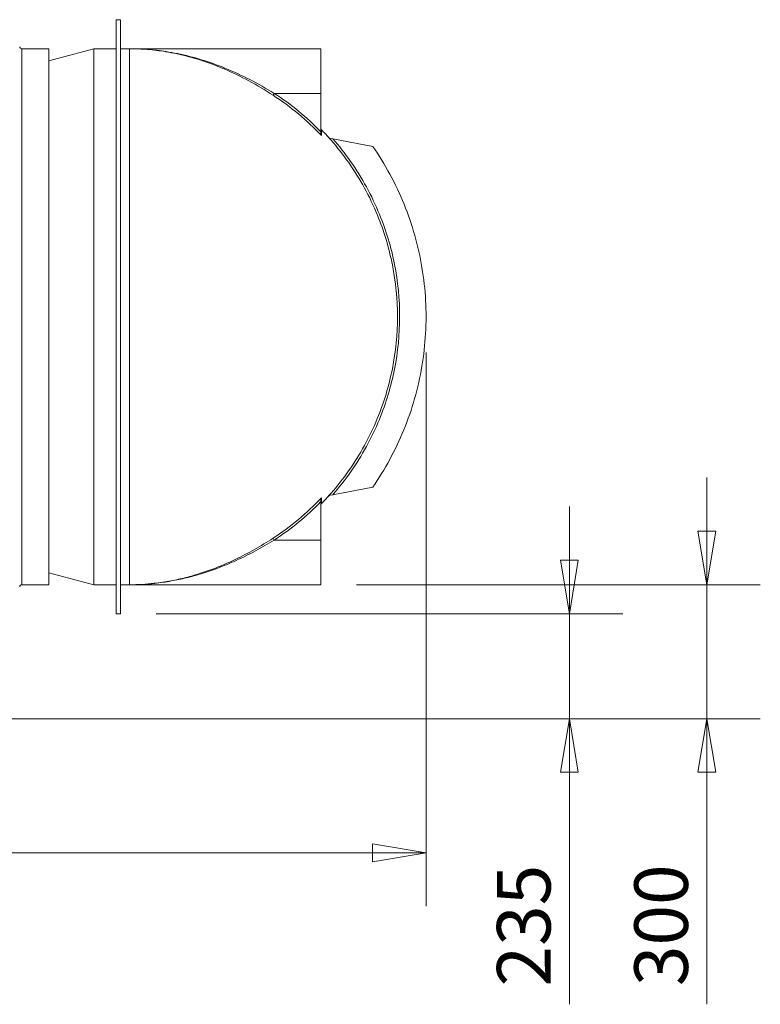
# Model space of a CAD drawing. Units: millimetres. Extents: x 0 to 16800, y 0 to 11880.
# Drawn here: x 10628 to 12286, y 1643 to 3848 of the extents above; entities that cross this region are included whole.
import ezdxf

# ---------------------------------------------------------------- set-up
doc = ezdxf.new("R2010")
doc.units = ezdxf.units.MM
doc.header["$LTSCALE"] = 40
for name, color, linetype, lineweight in [('Dimension (ISO)', 7, 'Continuous', 18), ('Visible (ISO)', 7, 'Continuous', 18), ('Visible Narrow (ISO)', 7, 'Continuous', 18)]:
    doc.layers.add(name, color=color, linetype=linetype, lineweight=lineweight)
doc.styles.add('RD Note Text', font='times.ttf')
doc.dimstyles.new('RD Default', dxfattribs={"dimscale": 40, "dimtxt": 3, "dimasz": 3, "dimexe": 3, "dimexo": 2, "dimgap": 1, "dimtad": 1, "dimdec": 1, "dimrnd": 1e-08, "dimzin": 4, "dimdsep": 46, "dimtxsty": 'RD Note Text', "dimblk": 'Filled-1', "dimcen": 0.09, "dimdle": 10, "dimclrd": 256, "dimclre": 256, "dimclrt": 256, "dimadec": 1, "dimazin": 1, "dimtfac": 1.1684, "dimtmove": 0, "dimatfit": 3, "dimldrblk": 'Filled-2', "dimfxl": 1, "dimtolj": 1, "dimtzin": 0, "dimlwd": -1, "dimlwe": -1, "dimarcsym": 0})

# ---------------------------------------------------------------- blocks, each defined once
blk = doc.blocks.new('Filled-1')
at = {"color": 0}
for p, q in [((0, 0), (-1, 0.167)), ((-1, 0.167), (-1, -0.167)), ((-1, 0), (0, 0)), ((-1, -0.167), (0, 0))]:
    blk.add_line(p, q, dxfattribs=at)
at = {"color": 0, "flags": 128}
blk.add_lwpolyline([(-1, -0.167), (0, 0), (-1, 0.167), (-1, -0.167)], dxfattribs=at)
at = {"color": 0}
blk.add_solid([(-1, -0.167), (0, 0), (-1, 0.167), (-1, -0.167)], dxfattribs=at)
blk = doc.blocks.new('*D12')
at = {"layer": 'Defpoints', "color": 0, "transparency": 16777216}
for p in [(11302.1, 2582.8), (12166.1, 2582.8), (6160.1, 2282.8)]:
    blk.add_point(p, dxfattribs=at)
at = {"layer": 'Dimension (ISO)', "transparency": 16777216}
for p, q in [((12166.1, 2702.8), (12166.1, 2822.8)), ((11382.1, 2582.8), (12286.1, 2582.8)), ((12166.1, 2582.8), (12166.1, 2282.8)), ((6240.1, 2282.8), (12286.1, 2282.8)), ((12166.1, 2162.8), (12166.1, 1644.1))]:
    blk.add_line(p, q, dxfattribs=at)
at = {"layer": 'Dimension (ISO)', "transparency": 16777216, "xscale": 120, "yscale": 120, "zscale": 120}
for p, rotation in [((12166.1, 2582.8), 270), ((12166.1, 2282.8), 90)]:
    blk.add_blockref('Filled-1', p, dxfattribs=dict(at, rotation=rotation))
at = {"layer": 'Dimension (ISO)', "transparency": 16777216, "insert": (12004, 1684.1), "char_height": 120, "attachment_point": 1, "rotation": 90, "style": 'RD Note Text'}
blk.add_mtext('\\A1;300', dxfattribs=at)
blk = doc.blocks.new('Filled-2')
at = {"color": 0}
for p, q in [((0, 0), (-1, 0.25)), ((-1, 0.25), (-1, -0.25)), ((-1, 0), (0, 0)), ((-1, -0.25), (0, 0))]:
    blk.add_line(p, q, dxfattribs=at)
at = {"color": 0, "flags": 128}
blk.add_lwpolyline([(-1, -0.25), (0, 0), (-1, 0.25), (-1, -0.25)], dxfattribs=at)
at = {"color": 0}
blk.add_solid([(-1, -0.25), (0, 0), (-1, 0.25), (-1, -0.25)], dxfattribs=at)
blk = doc.blocks.new('*D13')
at = {"layer": 'Defpoints', "color": 0, "transparency": 16777216}
for p in [(11537.6, 3182.8), (5637.6, 2382.8), (11537.6, 1982.8)]:
    blk.add_point(p, dxfattribs=at)
at = {"layer": 'Dimension (ISO)', "transparency": 16777216}
for p, q in [((11537.6, 3102.8), (11537.6, 1862.8)), ((5637.6, 2302.8), (5637.6, 1862.8)), ((5757.6, 1982.8), (11417.6, 1982.8))]:
    blk.add_line(p, q, dxfattribs=at)
at = {"layer": 'Dimension (ISO)', "transparency": 16777216, "xscale": 120, "yscale": 120, "zscale": 120, "rotation": 180}
blk.add_blockref('Filled-1', (5637.6, 1982.8), dxfattribs=at)
at = {"layer": 'Dimension (ISO)', "transparency": 16777216, "xscale": 120, "yscale": 120, "zscale": 120}
blk.add_blockref('Filled-1', (11537.6, 1982.8), dxfattribs=at)
at = {"layer": 'Dimension (ISO)', "transparency": 16777216, "insert": (8449.8, 2145.3), "char_height": 120, "attachment_point": 1, "style": 'RD Note Text'}
blk.add_mtext('\\A1;5900', dxfattribs=at)
blk = doc.blocks.new('*D17')
at = {"layer": 'Defpoints', "color": 0, "transparency": 16777216}
for p in [(10853.6, 2517.8), (11858.5, 2517.8), (6160.1, 2282.8)]:
    blk.add_point(p, dxfattribs=at)
at = {"layer": 'Dimension (ISO)', "transparency": 16777216}
for p, q in [((11858.5, 2637.8), (11858.5, 2757.8)), ((10933.6, 2517.8), (11978.5, 2517.8)), ((11858.5, 2517.8), (11858.5, 2282.8)), ((6240.1, 2282.8), (11978.5, 2282.8)), ((11858.5, 2162.8), (11858.5, 1643.4))]:
    blk.add_line(p, q, dxfattribs=at)
at = {"layer": 'Dimension (ISO)', "transparency": 16777216, "xscale": 120, "yscale": 120, "zscale": 120}
for p, rotation in [((11858.5, 2517.8), 270), ((11858.5, 2282.8), 90)]:
    blk.add_blockref('Filled-1', p, dxfattribs=dict(at, rotation=rotation))
at = {"layer": 'Dimension (ISO)', "transparency": 16777216, "insert": (11696.4, 1683.4), "char_height": 120, "attachment_point": 1, "rotation": 90, "style": 'RD Note Text'}
blk.add_mtext('\\A1;235', dxfattribs=at)

msp = doc.modelspace()

# ---------------------------------------------------------------- linework, layer by layer
at = {"layer": 'Visible (ISO)'}
for p, q in [((10843.6, 2517.85), (10843.6, 3847.85)), ((10843.6, 3847.85), (10853.6, 3847.85)), ((10853.6, 2517.85), (10853.6, 3847.85)), ((10693.1, 3782.85), (10632.71, 3782.85)), ((10693.1, 3755.92), (10793.6, 3782.85)), ((10693.1, 3782.85), (10693.1, 2582.85)), ((10793.6, 2582.85), (10793.6, 3782.85)), ((10793.6, 3782.85), (10843.6, 3782.85)), ((10853.6, 3782.85), (10873.6, 3782.85)), ((10873.6, 3782.85), (11302.09, 3782.85)), ((11302.09, 3682.85), (11302.09, 3782.85)), ((11302.09, 3682.85), (11302.09, 3596.85)), ((11302.09, 3592.64), (11302.09, 3596.85)), ((11328.72, 3581.34), (11322.41, 3582.55)), ((11328.72, 3581.34), (11418.43, 3564.15)), ((11328.72, 2784.36), (11418.43, 2801.55)), ((11322.41, 2783.15), (11328.72, 2784.36)), ((11302.09, 2768.85), (11302.09, 2773.06)), ((11302.09, 2682.85), (11302.09, 2768.85)), ((11302.09, 2682.85), (11302.09, 2582.85)), ((10693.1, 2609.78), (10793.6, 2582.85)), ((10693.1, 2582.85), (10632.71, 2582.85)), ((10793.6, 2582.85), (10843.6, 2582.85)), ((10853.6, 2582.85), (10873.6, 2582.85)), ((11302.09, 2582.85), (10873.6, 2582.85)), ((10843.6, 2517.85), (10853.6, 2517.85))]:
    msp.add_line(p, q, dxfattribs=at)
for centre, radius, start, end in [((10632.71, 3787.85), 5, 184.74732, 270), ((11307.09, 3604.89), 5, 180, 224.2333), ((10873.6, 3182.85), 600, 41.97063, 44.2333), ((11323.41, 3587.44), 5, 221.97063, 259.15409), ((10873.6, 3182.85), 600, 315.7667, 318.02937), ((11323.41, 2778.26), 5, 100.84591, 138.02937), ((11307.09, 2760.81), 5, 135.7667, 180), ((10632.71, 2577.85), 5, 90, 175.25268)]:
    msp.add_arc(centre, radius, start, end, dxfattribs=at)
for points, knots in [([(11303.51, 3588.24), (11303.5, 3588.24), (11303.5, 3588.24), (11303.06, 3588.87), (11302.7, 3589.59), (11302.23, 3591.06), (11302.09, 3591.84), (11302.09, 3592.64)], [-0.00155614, -0.00155614, -0.00155614, -0.00155614, 0, 0, 0.29492449, 0.29492449, 0.56545067, 0.56545067, 0.56545067, 0.56545067]), ([(11319.56, 3584.13), (11319.57, 3584.12), (11319.57, 3584.12), (11319.94, 3583.72), (11320.38, 3583.38), (11321.33, 3582.85), (11321.85, 3582.65), (11322.41, 3582.55)], [-0.44537377, -0.44537377, -0.44537377, -0.44537377, -0.44395396, -0.44395396, -0.21609732, -0.21609732, 0, 0, 0, 0]), ([(11418.43, 3564.15), (11432.34, 3544.06), (11445.18, 3523.18), (11468.55, 3480.01), (11479.11, 3457.65), (11497.67, 3411.96), (11505.7, 3388.57), (11519.1, 3341.13), (11524.5, 3317.01), (11532.59, 3268.38), (11535.29, 3243.81), (11537.97, 3194.59), (11537.95, 3169.88), (11535.18, 3120.67), (11532.43, 3096.1), (11524.25, 3047.5), (11518.81, 3023.39), (11505.33, 2975.98), (11497.26, 2952.62), (11478.63, 2906.98), (11468.04, 2884.64), (11444.77, 2841.86), (11432.12, 2821.32), (11418.43, 2801.55)], [0, 0, 0, 0, 7.3306266, 7.3306266, 14.727834, 14.727834, 22.12335, 22.12335, 29.5176493, 29.5176493, 36.9110794, 36.9110794, 44.3039884, 44.3039884, 51.6967248, 51.6967248, 59.0896371, 59.0896371, 66.4830738, 66.4830738, 73.8773829, 73.8773829, 81.0923693, 81.0923693, 81.0923693, 81.0923693]), ([(11322.41, 2783.15), (11321.85, 2783.05), (11321.33, 2782.85), (11320.38, 2782.32), (11319.94, 2781.98), (11319.57, 2781.58), (11319.57, 2781.58), (11319.56, 2781.57)], [-0.44523464, -0.44523464, -0.44523464, -0.44523464, -0.22851394, -0.22851394, 0, 0, 0.00142391, 0.00142391, 0.00142391, 0.00142391]), ([(11303.51, 2777.46), (11303.5, 2777.46), (11303.5, 2777.45), (11303.06, 2776.83), (11302.7, 2776.11), (11302.23, 2774.64), (11302.09, 2773.86), (11302.09, 2773.06)], [-0.00155606, -0.00155606, -0.00155606, -0.00155606, 0, 0, 0.29492256, 0.29492256, 0.56545075, 0.56545075, 0.56545075, 0.56545075])]:
    msp.add_open_spline(points, degree=3, knots=knots, dxfattribs=at)
at = {"layer": 'Visible Narrow (ISO)'}
for p, q in [((10632.71, 3782.85), (10632.71, 2582.85)), ((10873.6, 2582.85), (10873.6, 3782.85)), ((11197.64, 3682.85), (11194.96, 3678.72)), ((11302.09, 3682.85), (11197.64, 3682.85)), ((11303.51, 3601.4), (11303.51, 3588.24)), ((11319.56, 3584.13), (11319.7, 3584.1)), ((11319.7, 2781.6), (11319.56, 2781.57)), ((11303.51, 2777.46), (11303.51, 2764.3)), ((11197.64, 2682.85), (11194.96, 2686.98)), ((11302.09, 2682.85), (11197.64, 2682.85))]:
    msp.add_line(p, q, dxfattribs=at)
for radius, start, end in [(595.82, 44.01529, 57.05377), (590.89, 43.31892, 57.05377), (590.89, 302.94623, 316.68108), (595.82, 302.94623, 315.98471)]:
    msp.add_arc((10873.6, 3182.85), radius, start, end, dxfattribs=at)
for points, knots in [([(11197.64, 3682.85), (11179.93, 3693.78), (11161.73, 3704.11), (11124.78, 3723.09), (11106.04, 3731.73), (11069.81, 3746.48), (11052.15, 3752.79), (11016.66, 3763.66), (10998.83, 3768.22), (10972.49, 3773.61), (10963.94, 3775.15), (10941.79, 3778.6), (10928.18, 3780.19), (10900.9, 3782.32), (10887.24, 3782.85), (10873.6, 3782.85)], [0, 0, 0, 0, 6.3312161, 6.3312161, 12.662427, 12.662427, 18.570965, 18.570965, 24.4794979, 24.4794979, 27.3077488, 27.3077488, 31.795726, 31.795726, 36.2948396, 36.2948396, 36.2948396, 36.2948396]), ([(10873.6, 3782.85), (10887.12, 3782.85), (10900.67, 3782.3), (10927.72, 3780.08), (10941.23, 3778.42), (10963.19, 3774.83), (10971.67, 3773.22), (10997.8, 3767.61), (11015.48, 3762.87), (11050.67, 3751.55), (11068.19, 3744.97), (11104.12, 3729.62), (11122.7, 3720.62), (11159.35, 3700.86), (11177.4, 3690.1), (11194.96, 3678.72)], [-36.2948396, -36.2948396, -36.2948396, -36.2948396, -31.795726, -31.795726, -27.3077488, -27.3077488, -24.4794979, -24.4794979, -18.570965, -18.570965, -12.662427, -12.662427, -6.3312161, -6.3312161, 0, 0, 0, 0]), ([(11319.56, 3584.13), (11321.38, 3582.11), (11323.18, 3580.08), (11324.96, 3578.04), (11339.01, 3562), (11352.2, 3545.21), (11390.12, 3491.24), (11411.68, 3451.85), (11443.41, 3374.52), (11454.68, 3337.03), (11469.74, 3260.57), (11473.53, 3221.61), (11473.52, 3182.65), (11473.51, 3143.69), (11469.69, 3104.73), (11454.58, 3028.28), (11443.28, 2990.8), (11411.5, 2913.49), (11389.91, 2874.11), (11352.03, 2820.28), (11338.92, 2803.6), (11324.96, 2787.66), (11323.18, 2785.62), (11321.38, 2783.59), (11319.56, 2781.57)], [-87.8218593, -87.8218593, -87.8218593, -87.8218593, -87.0016612, -87.0016612, -87.0016612, -80.5517617, -80.5517617, -67.0512003, -67.0512003, -55.2659013, -55.2659013, -43.4805972, -43.4805972, -43.4805972, -31.695254, -31.695254, -19.9099159, -19.9099159, -6.4093627, -6.4093627, 0, 0, 0, 0.8201981, 0.8201981, 0.8201981, 0.8201981]), ([(11328.72, 2784.36), (11342.8, 2800.44), (11356.02, 2817.26), (11394.21, 2871.54), (11415.99, 2911.24), (11448.03, 2989.2), (11459.42, 3026.99), (11474.66, 3104.08), (11478.51, 3143.36), (11478.52, 3182.65), (11478.53, 3221.93), (11474.71, 3261.22), (11459.52, 3338.31), (11448.16, 3376.12), (11416.17, 3454.09), (11394.42, 3493.81), (11356.19, 3548.23), (11342.89, 3565.16), (11328.72, 3581.34)], [0, 0, 0, 0, 6.4093627, 6.4093627, 19.9099159, 19.9099159, 31.695254, 31.695254, 43.4805972, 43.4805972, 43.4805972, 55.2659013, 55.2659013, 67.0512003, 67.0512003, 80.5517617, 80.5517617, 87.0016612, 87.0016612, 87.0016612, 87.0016612]), ([(11194.96, 2686.98), (11181.34, 2678.15), (11167.43, 2669.7), (11139.21, 2653.78), (11124.91, 2646.32), (11102.22, 2635.48), (11093.87, 2631.7), (11068.14, 2620.71), (11050.58, 2614.12), (11021.89, 2604.9), (11010.82, 2601.71), (10988.65, 2596.07), (10977.57, 2593.63), (10954.07, 2589.22), (10941.64, 2587.36), (10910.67, 2583.89), (10892.11, 2582.85), (10873.6, 2582.85)], [-36.2836983, -36.2836983, -36.2836983, -36.2836983, -31.3734263, -31.3734263, -26.4631543, -26.4631543, -23.6212746, -23.6212746, -17.6968589, -17.6968589, -13.9898555, -13.9898555, -10.2828522, -10.2828522, -6.1478597, -6.1478597, 0.0111413, 0.0111413, 0.0111413, 0.0111413]), ([(10873.6, 2582.85), (10892.27, 2582.85), (10910.98, 2583.85), (10942.21, 2587.18), (10954.74, 2588.97), (10978.44, 2593.2), (10989.61, 2595.55), (11011.96, 2600.96), (11023.13, 2604.03), (11052.06, 2612.88), (11069.76, 2619.2), (11095.71, 2629.76), (11104.12, 2633.39), (11127, 2643.8), (11141.42, 2650.97), (11169.87, 2666.25), (11183.91, 2674.37), (11197.64, 2682.85)], [-0.0111413, -0.0111413, -0.0111413, -0.0111413, 6.1478597, 6.1478597, 10.2828522, 10.2828522, 13.9898555, 13.9898555, 17.6968589, 17.6968589, 23.6212746, 23.6212746, 26.4631543, 26.4631543, 31.3734263, 31.3734263, 36.2836983, 36.2836983, 36.2836983, 36.2836983])]:
    msp.add_open_spline(points, degree=3, knots=knots, dxfattribs=at)

# ---------------------------------------------------------------- dimensions: what is measured, and where the dimension line sits
at = {"layer": 'Dimension (ISO)'}
dim = msp.add_linear_dim(base=(11537.62, 1982.85), p1=(5637.6, 2382.85), p2=(11537.62, 3182.85), dimstyle='RD Default', override={"dimgap": 1, "dimdec": 0, "dimtol": 0, "dimlim": 0, "dimtp": 0, "dimtm": 0, "dimtdec": 2, "dimtofl": 0, "dimatfit": 1}, dxfattribs=at)
dim.commit()
dim.dimension.update_dxf_attribs({"geometry": '*D13', "text_midpoint": (8619.61, 1982.85), "dimtype": 160})
for base, p2, picture, middle in [((12166.09, 2582.85), (11302.09, 2582.85), '*D12', (12166.09, 1810.26)), ((11858.47, 2517.85), (10853.6, 2517.85), '*D17', (11858.47, 1808.57))]:
    dim = msp.add_linear_dim(base=base, p1=(6160.1, 2282.85), p2=p2, angle=90, dimstyle='RD Default', override={"dimgap": 1, "dimdec": 0, "dimtol": 0, "dimlim": 0, "dimtp": 0, "dimtm": 0, "dimtdec": 2, "dimtofl": 1, "dimatfit": 1}, dxfattribs=at)
    dim.commit()
    dim.dimension.update_dxf_attribs({"geometry": picture, "text_midpoint": middle, "dimtype": 160})

doc.saveas('drawing.dxf')
